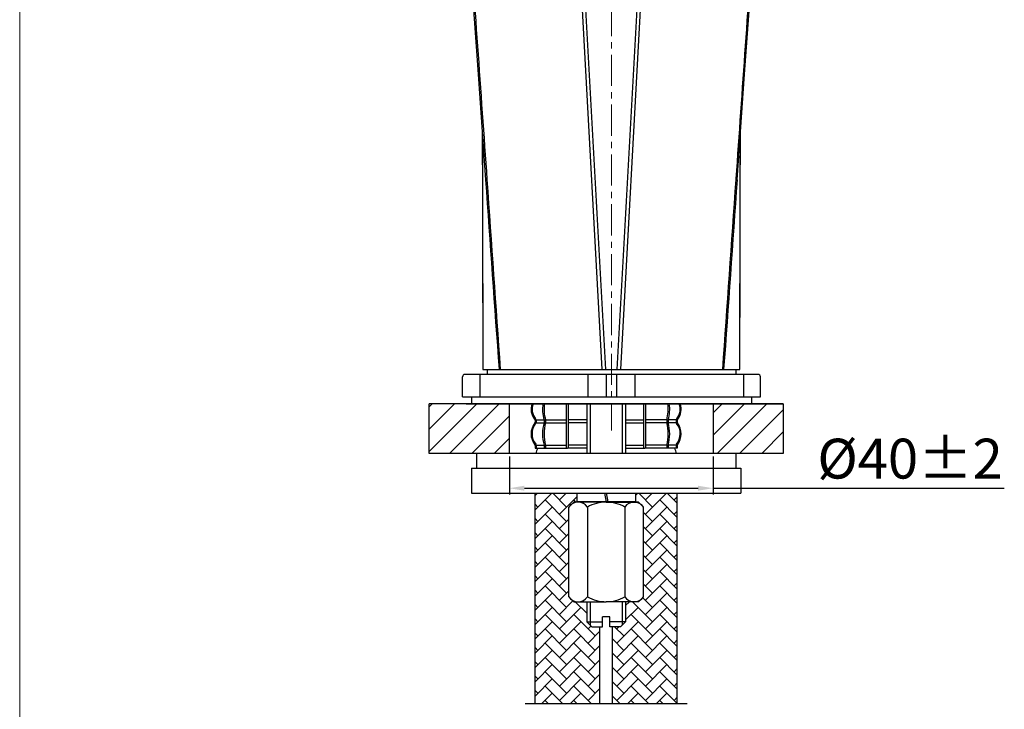
# Model space of a CAD drawing. Units: millimetres. Extents: x -155 to 345, y 356 to 1044.
# Drawn here: x -155 to 42, y 536 to 674 of the extents above; entities that cross this region are included whole.
import ezdxf

# ---------------------------------------------------------------- set-up
doc = ezdxf.new("R2010")
doc.units = ezdxf.units.MM
doc.linetypes.add('CENTER', pattern=[2, 1.25, -0.25, 0.25, -0.25])
doc.layers.add('CEN', color=1, linetype='CENTER', lineweight=9)
doc.layers.add('MARK', color=6, linetype='Continuous', lineweight=20)
doc.layers.add('DIM', color=7, linetype='Continuous')
doc.dimstyles.new('ISO-25', dxfattribs={"dimtxt": 2.5, "dimasz": 2.5, "dimexe": 1.25, "dimexo": 0.625, "dimtad": 1, "dimdec": 1, "dimlfac": 2, "dimtxsty": 'Standard', "dimcen": 2.5, "dimadec": 0, "dimazin": 0, "dimtfac": 1, "dimtdec": 1, "dimtmove": 0, "dimatfit": 3, "dimfxl": 0, "dimarcsym": 0})

# ---------------------------------------------------------------- blocks, each defined once
blk = doc.blocks.new('*D21')
at = {"color": 0, "lineweight": -2}
for p, q in [((-56.82, 586.81), (-56.82, 579.2)), ((-15.98, 586.81), (-15.98, 579.2)), ((-53.82, 580.45), (-18.98, 580.45)), ((-15.98, 580.45), (42.42, 580.45))]:
    blk.add_line(p, q, dxfattribs=at)
at = {"color": 0}
for points in [[(-53.82, 580.95), (-53.82, 579.95), (-56.82, 580.45)], [(-18.98, 580.95), (-18.98, 579.95), (-15.98, 580.45)]]:
    blk.add_solid(points, dxfattribs=at)
at = {"layer": 'Defpoints', "color": 0}
for p in [(-56.82, 587.44), (-15.98, 587.44), (-15.98, 580.45)]:
    blk.add_point(p, dxfattribs=at)
at = {"color": 0, "insert": (23.52, 585.35), "char_height": 8, "attachment_point": 5}
blk.add_mtext('%%C40%%p2', dxfattribs=at)

msp = doc.modelspace()

# ---------------------------------------------------------------- linework, layer by layer
at = {"lineweight": 25}
for p, q in [((-9.66, 663.5), (-7.36, 695.96)), ((-38.23, 604.27), (-42.46, 681.39)), ((-30.31, 681.39), (-34.54, 604.27)), ((-11.16, 642.32), (-9.66, 663.5)), ((-11.42, 642.55), (-11.44, 642.34)), ((-62.16, 604.27), (-10.61, 604.27)), ((-61.26, 604.27), (-61.26, 603.28)), ((-11.45, 604.27), (-11.45, 603.28)), ((-66.24, 598.79), (-66.24, 602.78)), ((-66.24, 598.79), (-66.24, 602.28)), ((-6.97, 603.28), (-65.74, 603.28)), ((-62.79, 603.28), (-62.79, 598.79)), ((-41.09, 603.28), (-41.09, 598.79)), ((-37.45, 603.28), (-37.45, 598.79)), ((-35.32, 603.28), (-35.32, 598.79)), ((-31.68, 603.28), (-31.68, 598.79)), ((-9.91, 603.28), (-9.91, 598.79)), ((-6.47, 598.79), (-6.47, 602.78)), ((-6.47, 598.79), (-6.47, 602.28)), ((-66.24, 598.79), (-6.47, 598.79)), ((-64.44, 598.79), (-64.44, 597.4)), ((-8.26, 598.79), (-8.26, 597.4)), ((-1.93, 597.4), (-72.93, 597.4)), ((-65.52, 597.4), (-9.34, 597.4)), ((-56.82, 587.44), (-56.82, 597.4)), ((-45.38, 588.5), (-45.38, 597.4)), ((-44.98, 588.5), (-44.98, 597.4)), ((-41.33, 597.4), (-41.33, 587.4)), ((-40.63, 597.4), (-40.63, 587.4)), ((-34.23, 597.4), (-34.23, 587.4)), ((-33.53, 597.4), (-33.53, 587.4)), ((-29.88, 588.5), (-29.88, 597.4)), ((-29.48, 588.5), (-29.48, 597.4)), ((-19.34, 597.4), (-1.93, 597.4)), ((-51.68, 594.12), (-51.68, 593.67)), ((-51.48, 594.2), (-49.88, 594.2)), ((-51.48, 594.12), (-51.48, 593.67)), ((-51.48, 593.6), (-49.88, 593.6)), ((-49.88, 594.2), (-49.88, 593.6)), ((-49.88, 594.2), (-49.88, 593.6)), ((-49.58, 594.2), (-49.58, 593.6)), ((-49.58, 594.2), (-45.38, 594.2)), ((-49.58, 593.6), (-45.38, 593.6)), ((-41.33, 594.2), (-44.98, 594.2)), ((-41.33, 593.6), (-44.98, 593.6)), ((-33.53, 594.2), (-29.88, 594.2)), ((-33.53, 593.6), (-29.88, 593.6)), ((-25.28, 594.2), (-29.48, 594.2)), ((-25.28, 593.6), (-29.48, 593.6)), ((-25.28, 594.2), (-25.28, 593.6)), ((-24.98, 594.2), (-24.98, 593.6)), ((-24.98, 594.2), (-24.98, 593.6)), ((-23.37, 594.2), (-24.98, 594.2)), ((-23.37, 593.6), (-24.98, 593.6)), ((-23.38, 594.12), (-23.38, 593.67)), ((-23.18, 594.12), (-23.18, 593.67)), ((-51.66, 589.02), (-51.66, 588.5)), ((-51.66, 588.5), (-45.18, 588.5)), ((-51.46, 589.09), (-49.88, 589.09)), ((-51.46, 589.02), (-51.46, 588.5)), ((-49.88, 589.09), (-49.88, 588.5)), ((-49.58, 589.09), (-49.58, 588.5)), ((-49.58, 589.09), (-45.38, 589.09)), ((-41.33, 588.5), (-45.18, 588.5)), ((-41.33, 589.09), (-44.98, 589.09)), ((-33.53, 589.09), (-29.88, 589.09)), ((-33.53, 588.5), (-29.68, 588.5)), ((-23.2, 588.5), (-29.68, 588.5)), ((-25.28, 589.09), (-29.48, 589.09)), ((-25.28, 589.09), (-25.28, 588.5)), ((-24.98, 589.09), (-24.98, 588.5)), ((-23.39, 589.09), (-24.98, 589.09)), ((-23.4, 589.02), (-23.4, 588.5)), ((-23.2, 589.02), (-23.2, 588.5)), ((-47.84, 587.44), (-72.93, 587.44)), ((-1.93, 587.44), (-72.93, 587.44)), ((-63.43, 587.44), (-63.43, 584.44)), ((-11.43, 587.44), (-11.43, 584.44)), ((-64.43, 584.44), (-10.43, 584.44)), ((-64.43, 584.44), (-64.43, 579.44)), ((-10.43, 584.44), (-10.43, 579.44)), ((-64.43, 579.44), (-10.43, 579.44)), ((-51.68, 537.18), (-51.68, 579.44)), ((-23.18, 537.18), (-23.18, 579.44)), ((-44.93, 576.67), (-43.93, 577.67)), ((-44.93, 558.67), (-44.93, 576.67)), ((-37.43, 577.67), (-43.93, 577.67)), ((-41.18, 576.67), (-41.18, 558.67)), ((-37.43, 577.67), (-30.92, 577.67)), ((-30.92, 577.67), (-36.68, 577.67)), ((-33.67, 576.67), (-33.67, 558.67)), ((-29.92, 576.67), (-30.92, 577.67)), ((-29.92, 558.67), (-29.92, 576.67)), ((-44.93, 558.67), (-43.93, 557.67)), ((-43.93, 557.67), (-37.43, 557.67)), ((-41.33, 557.67), (-41.33, 553.64)), ((-40.63, 557.67), (-40.63, 552.94)), ((-30.92, 557.67), (-37.43, 557.67)), ((-34.23, 557.67), (-34.23, 552.94)), ((-33.53, 557.67), (-33.53, 553.64)), ((-29.92, 558.67), (-30.92, 557.67)), ((-41.33, 553.64), (-38.18, 553.64)), ((-41.33, 553.64), (-40.33, 552.64)), ((-36.68, 554.64), (-38.18, 554.64)), ((-38.18, 552.64), (-38.18, 554.64)), ((-36.68, 552.64), (-36.68, 554.64)), ((-36.68, 552.64), (-36.68, 554.64)), ((-33.53, 553.64), (-36.68, 553.64)), ((-33.53, 553.64), (-36.68, 553.64)), ((-33.53, 553.64), (-34.53, 552.64)), ((-33.53, 553.64), (-34.53, 552.64)), ((-40.33, 552.64), (-38.18, 552.64)), ((-38.68, 537.18), (-38.68, 552.64)), ((-34.53, 552.64), (-36.68, 552.64)), ((-34.53, 552.64), (-36.68, 552.64)), ((-36.18, 537.18), (-36.18, 552.64)), ((-21.18, 537.18), (-53.68, 537.18))]:
    msp.add_line(p, q, dxfattribs=at)
at = {"lineweight": 15}
for p, q in [((-72.93, 596.76), (-72.29, 597.4)), ((-72.93, 592.29), (-67.82, 597.4)), ((-72.93, 587.82), (-63.35, 597.4)), ((-68.84, 587.44), (-58.87, 597.4)), ((-15.98, 595.57), (-14.15, 597.4)), ((-15.98, 591.09), (-9.67, 597.4)), ((-15.16, 587.44), (-5.2, 597.4)), ((-64.36, 587.44), (-56.82, 594.98)), ((-10.69, 587.44), (-1.93, 596.2)), ((-59.89, 587.44), (-56.82, 590.51)), ((-6.22, 587.44), (-1.93, 591.73))]:
    msp.add_line(p, q, dxfattribs=at)
for p, q in [((-72.93, 587.44), (-72.93, 597.4)), ((-15.98, 597.4), (-15.98, 587.44)), ((-1.93, 597.4), (-1.93, 587.44)), ((-43.33, 579.44), (-37.25, 579.44)), ((-43.33, 579.44), (-43.33, 577.74)), ((-37.78, 579.44), (-37.43, 577.67)), ((-37.43, 579.5), (-37.07, 577.74)), ((-31.53, 579.44), (-31.53, 577.74)), ((-31.53, 577.74), (-43.33, 577.74))]:
    msp.add_line(p, q)
at = {"lineweight": 25}
for points in [[(-65.41, 695.96), (-63.1, 663.51), (-61.6, 642.32)], [(-62.26, 651.61), (-62.24, 638.94), (-62.16, 604.27)], [(-10.61, 604.27), (-10.53, 638.9), (-10.51, 651.61)]]:
    msp.add_lwpolyline(points, dxfattribs=at)
for centre, radius, start, end in [((-65.74, 602.78), 0.498, 90, 180), ((-6.97, 602.78), 0.498, 0, 90), ((-49.32, 596.3), 3.16, 159.6035, 220.3911), ((-49.32, 596.3), 2.96, 158.1552, 220.3911), ((-42.68, 596.3), 7.5, 171.5662, 196.2602), ((-42.38, 596.3), 7.5, 171.5662, 196.2602), ((-32.48, 596.3), 7.5, 343.7398, 8.4338), ((-32.18, 596.3), 7.5, 343.7398, 8.4338), ((-25.53, 596.3), 2.96, 319.6089, 21.8448), ((-25.53, 596.3), 3.16, 319.6089, 20.3965), ((-51.88, 594.12), 0.4, 0, 40.3911), ((-22.98, 594.12), 0.4, 139.6089, 180), ((-48.94, 591.36), 3.54, 141.8008, 218.5791), ((-48.94, 591.36), 3.34, 141.8008, 218.5791), ((-51.88, 594.12), 0.2, 0, 40.3911), ((-51.88, 593.67), 0.2, 321.8008, 0), ((-51.88, 593.67), 0.4, 321.8008, 0), ((-41.57, 591.35), 8.61, 164.8301, 195.1699), ((-41.27, 591.35), 8.61, 164.8301, 195.1699), ((-33.59, 591.35), 8.61, 344.8301, 15.1699), ((-33.29, 591.35), 8.61, 344.8301, 15.1699), ((-22.98, 593.67), 0.4, 180, 218.1992), ((-25.91, 591.36), 3.34, 321.4209, 38.1992), ((-22.98, 594.12), 0.2, 139.6089, 180), ((-22.98, 593.67), 0.2, 180, 218.1992), ((-25.91, 591.36), 3.54, 321.4209, 38.1992), ((-51.86, 589.02), 0.2, 0, 40.3911), ((-51.86, 589.02), 0.4, 0, 40.3911), ((-44.71, 585.85), 6.99, 157.7489, 167.2106), ((-30.14, 585.85), 6.99, 12.7894, 22.2511), ((-23, 589.02), 0.4, 139.6089, 180), ((-23, 589.02), 0.2, 139.6089, 180), ((-43.06, 575.41), 2.26, 33.8902, 146.1098), ((-37.43, 570.13), 7.54, 90, 119.8417), ((-37.43, 570.13), 7.54, 60.1583, 90), ((-31.8, 575.41), 2.26, 33.8902, 146.1098), ((-43.06, 559.93), 2.26, 213.8902, 326.1098), ((-37.43, 565.21), 7.54, 240.1583, 270), ((-37.43, 565.21), 7.54, 270, 299.8417), ((-31.8, 559.93), 2.26, 213.8902, 326.1098)]:
    msp.add_arc(centre, radius, start, end, dxfattribs=at)
for points in [[(-65.12, 695.93), (-63.86, 678.07), (-62.59, 660.2), (-61.33, 642.34)], [(-7.65, 695.93), (-8.91, 678.14), (-10.16, 660.35), (-11.42, 642.55)], [(-37.5, 604.27), (-38.92, 629.98), (-40.33, 655.69), (-41.75, 681.4)], [(-31.02, 681.4), (-32.44, 655.69), (-33.85, 629.98), (-35.27, 604.27)], [(-62.26, 651.61), (-62.23, 635.83), (-62.2, 620.05), (-62.15, 604.27)], [(-10.61, 604.27), (-10.57, 620.05), (-10.54, 635.83), (-10.51, 651.61)], [(-61.6, 642.32), (-60.71, 629.64), (-59.81, 616.95), (-58.91, 604.27)], [(-61.33, 642.34), (-60.44, 629.65), (-59.54, 616.96), (-58.65, 604.27)], [(-11.44, 642.34), (-12.33, 629.65), (-13.23, 616.96), (-14.12, 604.27)], [(-11.16, 642.32), (-12.06, 629.64), (-12.96, 616.95), (-13.86, 604.27)]]:
    msp.add_open_spline(points, degree=3, dxfattribs=at)
at = {"layer": 'CEN', "ltscale": 5}
msp.add_line((-36.38, 807.42), (-36.38, 592.03), dxfattribs=at)
at = {"layer": 'DIM'}
for p, q in [((-51.68, 578.97), (-51.21, 579.44)), ((-51.68, 576.1), (-48.34, 579.44)), ((-45.37, 576.66), (-48.15, 579.44)), ((-46.8, 578.1), (-45.46, 579.44)), ((-46.8, 575.22), (-43.33, 578.7)), ((-31.53, 579), (-31.09, 579.44)), ((-28.13, 576.66), (-30.9, 579.44)), ((-29.56, 578.1), (-28.22, 579.44)), ((-29.56, 575.22), (-25.35, 579.44)), ((-23.18, 577.46), (-25.16, 579.44)), ((-23.81, 578.1), (-23.18, 578.73)), ((-51.11, 576.66), (-51.68, 577.22)), ((-51.68, 573.22), (-48.24, 576.66)), ((-45.37, 573.78), (-49.68, 578.1)), ((-43.51, 577.67), (-43.93, 578.1)), ((-29.56, 572.35), (-25.25, 576.66)), ((-23.18, 574.58), (-26.69, 578.1)), ((-45.37, 570.91), (-49.68, 575.22)), ((-28.13, 573.78), (-29.92, 575.58)), ((-23.18, 571.71), (-26.69, 575.22)), ((-23.81, 575.22), (-23.18, 575.86)), ((-51.11, 573.78), (-51.68, 574.35)), ((-51.68, 570.35), (-48.24, 573.78)), ((-46.8, 572.35), (-44.93, 574.22)), ((-28.13, 570.91), (-29.92, 572.71)), ((-29.56, 569.47), (-25.25, 573.78)), ((-23.81, 572.35), (-23.18, 572.99)), ((-51.11, 570.91), (-51.68, 571.47)), ((-51.68, 567.48), (-48.24, 570.91)), ((-45.37, 568.04), (-49.68, 572.35)), ((-46.8, 569.47), (-44.93, 571.35)), ((-29.56, 566.6), (-25.25, 570.91)), ((-23.18, 568.84), (-26.69, 572.35)), ((-45.37, 565.16), (-49.68, 569.47)), ((-28.13, 568.04), (-29.92, 569.83)), ((-23.18, 565.96), (-26.69, 569.47)), ((-23.81, 569.47), (-23.18, 570.11)), ((-51.11, 568.04), (-51.68, 568.6)), ((-51.68, 564.6), (-48.24, 568.04)), ((-46.8, 566.6), (-44.93, 568.47)), ((-28.13, 565.16), (-29.92, 566.96)), ((-29.56, 563.73), (-25.25, 568.04)), ((-23.81, 566.6), (-23.18, 567.24)), ((-51.11, 565.16), (-51.68, 565.73)), ((-51.68, 561.73), (-48.24, 565.16)), ((-45.37, 562.29), (-49.68, 566.6)), ((-46.8, 563.73), (-44.93, 565.6)), ((-29.56, 560.85), (-25.25, 565.16)), ((-23.18, 563.09), (-26.69, 566.6)), ((-51.11, 562.29), (-51.68, 562.85)), ((-45.37, 559.42), (-49.68, 563.73)), ((-28.13, 562.29), (-29.92, 564.09)), ((-23.18, 560.22), (-26.69, 563.73)), ((-23.81, 563.73), (-23.18, 564.36)), ((-51.68, 558.85), (-48.24, 562.29)), ((-45.37, 556.54), (-49.68, 560.85)), ((-46.8, 560.85), (-44.93, 562.72)), ((-28.13, 559.42), (-29.92, 561.21)), ((-29.56, 557.98), (-25.25, 562.29)), ((-23.18, 557.34), (-26.69, 560.85)), ((-23.81, 560.85), (-23.18, 561.49)), ((-51.11, 559.42), (-51.68, 559.98)), ((-51.68, 555.98), (-48.24, 559.42)), ((-46.8, 557.98), (-44.93, 559.85)), ((-29.56, 555.11), (-25.25, 559.42)), ((-51.11, 556.54), (-51.68, 557.1)), ((-45.37, 553.67), (-49.68, 557.98)), ((-46.8, 555.11), (-44.08, 557.82)), ((-41.33, 555.38), (-43.62, 557.67)), ((-33.53, 556.89), (-32.74, 557.67)), ((-28.13, 553.67), (-32.13, 557.67)), ((-28.13, 556.54), (-30.06, 558.48)), ((-23.18, 554.47), (-26.69, 557.98)), ((-23.81, 557.98), (-23.18, 558.62)), ((-51.68, 553.11), (-48.24, 556.54)), ((-45.37, 550.8), (-49.68, 555.11)), ((-46.8, 552.23), (-42.49, 556.54)), ((-39.62, 550.8), (-43.93, 555.11)), ((-33.53, 554.01), (-31, 556.54)), ((-28.13, 550.8), (-32.44, 555.11)), ((-29.56, 552.23), (-25.25, 556.54)), ((-23.18, 551.59), (-26.69, 555.11)), ((-23.81, 555.11), (-23.18, 555.74)), ((-51.11, 553.67), (-51.68, 554.23)), ((-51.68, 550.23), (-48.24, 553.67)), ((-46.8, 549.36), (-42.49, 553.67)), ((-35.31, 549.36), (-31, 553.67)), ((-29.56, 549.36), (-25.25, 553.67)), ((-51.11, 550.8), (-51.68, 551.36)), ((-45.37, 547.92), (-49.68, 552.23)), ((-39.62, 547.92), (-43.93, 552.23)), ((-41.06, 552.23), (-40.49, 552.8)), ((-41.06, 549.36), (-38.68, 551.74)), ((-33.87, 550.8), (-35.72, 552.64)), ((-35.31, 552.23), (-34.9, 552.64)), ((-28.13, 547.92), (-32.44, 552.23)), ((-23.18, 548.72), (-26.69, 552.23)), ((-23.81, 552.23), (-23.18, 552.87)), ((-51.68, 547.36), (-48.24, 550.8)), ((-45.37, 545.05), (-49.68, 549.36)), ((-46.8, 546.48), (-42.49, 550.8)), ((-39.62, 545.05), (-43.93, 549.36)), ((-33.87, 547.92), (-36.18, 550.23)), ((-35.31, 546.48), (-31, 550.8)), ((-28.13, 545.05), (-32.44, 549.36)), ((-29.56, 546.48), (-25.25, 550.8)), ((-23.18, 545.85), (-26.69, 549.36)), ((-23.81, 549.36), (-23.18, 550)), ((-51.11, 547.92), (-51.68, 548.48)), ((-51.68, 544.49), (-48.24, 547.92)), ((-46.8, 543.61), (-42.49, 547.92)), ((-41.06, 546.48), (-38.68, 548.86)), ((-33.87, 545.05), (-36.18, 547.35)), ((-35.31, 543.61), (-31, 547.92)), ((-29.56, 543.61), (-25.25, 547.92)), ((-23.81, 546.48), (-23.18, 547.12)), ((-51.11, 545.05), (-51.68, 545.61)), ((-51.68, 541.61), (-48.24, 545.05)), ((-45.37, 542.17), (-49.68, 546.48)), ((-46.8, 540.74), (-42.49, 545.05)), ((-39.62, 542.17), (-43.93, 546.48)), ((-41.06, 543.61), (-38.68, 545.99)), ((-35.31, 540.74), (-31, 545.05)), ((-28.13, 542.17), (-32.44, 546.48)), ((-29.56, 540.74), (-25.25, 545.05)), ((-23.18, 542.97), (-26.69, 546.48)), ((-45.37, 539.3), (-49.68, 543.61)), ((-39.62, 539.3), (-43.93, 543.61)), ((-41.06, 540.74), (-38.68, 543.12)), ((-33.87, 542.17), (-36.18, 544.48)), ((-28.13, 539.3), (-32.44, 543.61)), ((-23.18, 540.1), (-26.69, 543.61)), ((-23.81, 543.61), (-23.18, 544.25)), ((-51.11, 542.17), (-51.68, 542.74)), ((-51.68, 538.74), (-48.24, 542.17)), ((-46.8, 537.86), (-42.49, 542.17)), ((-33.87, 539.3), (-36.18, 541.6)), ((-35.31, 537.86), (-31, 542.17)), ((-29.56, 537.86), (-25.25, 542.17)), ((-23.81, 540.74), (-23.18, 541.38)), ((-51.11, 539.3), (-51.68, 539.86)), ((-50.36, 537.18), (-48.24, 539.3)), ((-46.12, 537.18), (-49.68, 540.74)), ((-44.61, 537.18), (-42.49, 539.3)), ((-40.38, 537.18), (-43.93, 540.74)), ((-41.06, 537.86), (-38.68, 540.24)), ((-33.12, 537.18), (-31, 539.3)), ((-28.88, 537.18), (-32.44, 540.74)), ((-27.37, 537.18), (-25.25, 539.3)), ((-23.18, 537.23), (-26.69, 540.74)), ((-49, 537.18), (-49.68, 537.86)), ((-43.25, 537.18), (-43.93, 537.86)), ((-38.86, 537.18), (-38.68, 537.37)), ((-34.63, 537.18), (-36.18, 538.73)), ((-31.75, 537.18), (-32.44, 537.86)), ((-26.01, 537.18), (-26.69, 537.86)), ((-23.81, 537.86), (-23.18, 538.5))]:
    msp.add_line(p, q, dxfattribs=at)
at = {"layer": 'MARK'}
msp.add_line((-155.04, 356.06), (-155.04, 1044.06), dxfattribs=at)

# ---------------------------------------------------------------- dimensions: what is measured, and where the dimension line sits
at = {"color": 2}
dim = msp.add_linear_dim(base=(-15.98, 580.45), p1=(-56.82, 587.44), p2=(-15.98, 587.44), text='%%C40%%p2', dimstyle='ISO-25', override={"dimtxt": 8, "dimasz": 3, "dimgap": 0.9, "dimdec": 0, "dimlfac": 1, "dimdsep": 46, "dimtdec": 0}, dxfattribs=at)
dim.commit()
dim.dimension.update_dxf_attribs({"geometry": '*D21', "text_midpoint": (23.52, 580.45), "dimtype": 160})

doc.saveas('drawing.dxf')
